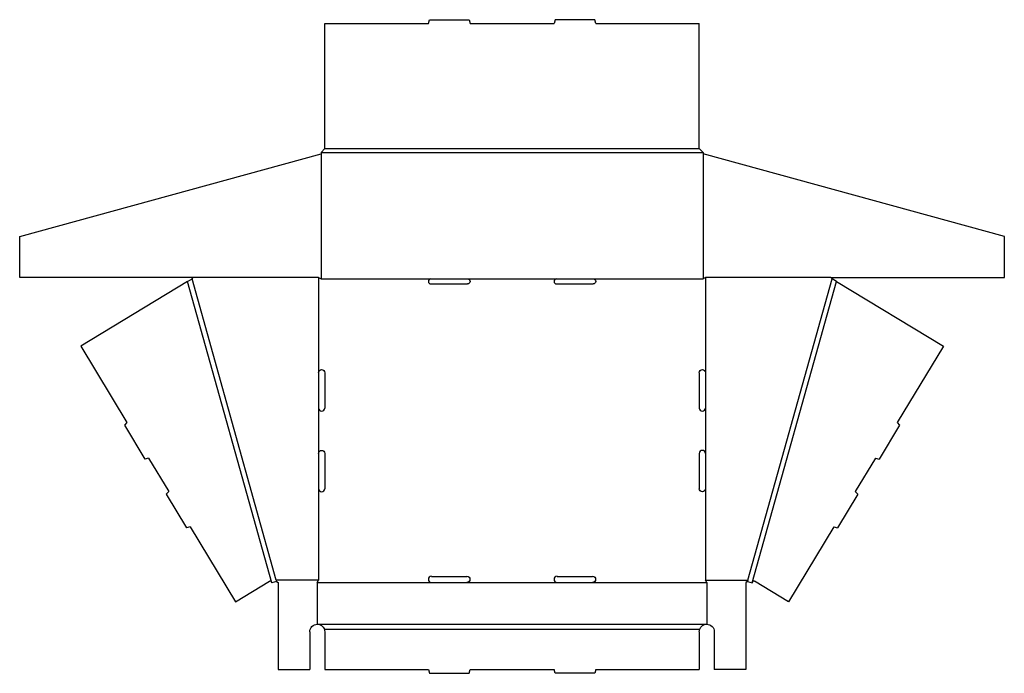
# Model space of a CAD drawing. Extents: x -71 to 1112, y 0 to 786.
import ezdxf

# ---------------------------------------------------------------- set-up
doc = ezdxf.new("R2010")
doc.units = 0
doc.header["$MEASUREMENT"] = 0
doc.layers.add('CREASE', color=7, linetype='CONTINUOUS')
doc.layers.add('THRU-CUT', color=7, linetype='CONTINUOUS')

msp = doc.modelspace()

# ---------------------------------------------------------------- linework, layer by layer
at = {"layer": 'CREASE', "color": 3}
for p, q in [((295.3, 630.5), (745.3, 630.5)), ((290.8, 626), (749.8, 626)), ((290.8, 624.4), (290.8, 474)), ((749.8, 624.4), (749.8, 474)), ((236.9, 112), (135.8, 474)), ((287.8, 475.5), (287.8, 361.2)), ((290.8, 474), (422.8, 474)), ((466.8, 474), (573.8, 474)), ((617.8, 474), (749.8, 474)), ((752.8, 475.5), (752.8, 361.2)), ((803.6, 112), (904.8, 474)), ((231.6, 108.8), (130.4, 470.9)), ((808.9, 108.8), (910.1, 470.9)), ((287.8, 318.8), (287.8, 264.2)), ((752.8, 318.8), (752.8, 264.2)), ((287.8, 221.8), (287.8, 112)), ((752.8, 221.8), (752.8, 112)), ((287.8, 112), (236.9, 112)), ((286.3, 109), (423.5, 109)), ((466, 109), (574.5, 109)), ((617, 109), (754.3, 109)), ((752.8, 112), (803.6, 112)), ((286.3, 59), (754.3, 59)), ((294.7, 53), (745.8, 53))]:
    msp.add_line(p, q, dxfattribs=at)
at = {"layer": 'THRU-CUT', "color": 5}
for p, q in [((295.3, 630.5), (295.3, 781)), ((295.3, 781), (419.8, 781)), ((419.8, 781), (421, 785.5)), ((421, 785.5), (468.6, 785.5)), ((468.6, 785.5), (469.8, 781)), ((469.8, 781), (570.8, 781)), ((572, 785.5), (570.8, 781)), ((619.6, 785.5), (572, 785.5)), ((620.8, 781), (619.6, 785.5)), ((620.8, 781), (745.3, 781)), ((745.3, 630.5), (745.3, 781)), ((290.8, 626), (295.3, 630.5)), ((745.3, 630.5), (749.8, 626)), ((-71.2, 524.9), (290.8, 624.4)), ((290.8, 626), (290.8, 624.4)), ((749.8, 626), (749.8, 624.4)), ((1111.8, 524.9), (749.8, 624.4)), ((-71.2, 475.5), (-71.2, 524.9)), ((1111.8, 475.5), (1111.8, 524.9)), ((287.8, 475.5), (-71.2, 475.5)), ((130.4, 470.9), (135.8, 474)), ((135.8, 474), (137.3, 475.5)), ((287.8, 475.5), (290.8, 474)), ((422.8, 474), (466.8, 474)), ((573.8, 474), (617.8, 474)), ((752.8, 475.5), (749.8, 474)), ((903.3, 475.5), (752.8, 475.5)), ((903.3, 475.5), (1111.8, 475.5)), ((904.8, 474), (903.3, 475.5)), ((910.1, 470.9), (904.8, 474)), ((130.4, 470.9), (2.1, 393.1)), ((422.8, 468), (466.8, 468)), ((573.8, 468), (617.8, 468)), ((910.1, 470.9), (1038.5, 393.1)), ((2.1, 393.1), (57.6, 301.4)), ((1038.5, 393.1), (982.9, 301.4)), ((287.8, 361.2), (287.8, 318.8)), ((295.3, 361.2), (295.3, 318.8)), ((745.3, 361.2), (745.3, 318.8)), ((752.8, 361.2), (752.8, 318.8)), ((57.6, 301.4), (54.5, 298.2)), ((54.5, 298.2), (79.2, 257.5)), ((986, 298.2), (961.3, 257.5)), ((982.9, 301.4), (986, 298.2)), ((287.8, 264.2), (287.8, 221.8)), ((295.3, 264.2), (295.3, 221.8)), ((745.3, 264.2), (745.3, 221.8)), ((752.8, 264.2), (752.8, 221.8)), ((83.5, 258.7), (79.2, 257.5)), ((83.5, 258.7), (107.8, 218.6)), ((957, 258.7), (932.7, 218.6)), ((957, 258.7), (961.3, 257.5)), ((107.8, 218.6), (104.7, 215.4)), ((104.7, 215.4), (129.3, 174.8)), ((935.8, 215.4), (911.2, 174.8)), ((932.7, 218.6), (935.8, 215.4)), ((133.6, 176.1), (129.3, 174.8)), ((133.6, 176.1), (188.2, 86.1)), ((906.9, 176.1), (852.3, 86.1)), ((906.9, 176.1), (911.2, 174.8)), ((188.2, 86.1), (229, 110.9)), ((231.3, 110), (231.6, 108.8)), ((237.4, 110.4), (231.6, 108.8)), ((236.9, 112), (237.4, 110.4)), ((237.4, 110.4), (239.3, 109)), ((239.3, 109), (239.3, 4.5)), ((286.3, 109), (287.8, 112)), ((286.3, 109), (286.3, 59)), ((423.5, 116.5), (466, 116.5)), ((423.5, 109), (466, 109)), ((574.5, 116.5), (617, 116.5)), ((574.5, 109), (617, 109)), ((754.3, 109), (752.8, 112)), ((754.3, 109), (754.3, 59)), ((803.2, 110.4), (801.3, 109)), ((801.3, 109), (801.3, 4.5)), ((803.6, 112), (803.2, 110.4)), ((803.2, 110.4), (808.9, 108.8)), ((809.3, 110), (808.9, 108.8)), ((852.3, 86.1), (811.5, 110.9)), ((277.3, 50), (277.3, 4.5)), ((295.3, 50), (295.3, 4.5)), ((745.3, 50), (745.3, 4.5)), ((763.3, 50), (763.3, 4.5)), ((239.3, 4.5), (277.3, 4.5)), ((295.3, 4.5), (419.8, 4.5)), ((419.8, 4.5), (421, 0)), ((421, 0), (468.6, 0)), ((468.6, 0), (469.8, 4.5)), ((469.8, 4.5), (570.8, 4.5)), ((572, 0), (570.8, 4.5)), ((619.6, 0), (572, 0)), ((620.8, 4.5), (619.6, 0)), ((620.8, 4.5), (745.3, 4.5)), ((801.3, 4.5), (763.3, 4.5))]:
    msp.add_line(p, q, dxfattribs=at)
for centre, radius, start, end in [((422.8, 471), 3, 90, 270), ((573.8, 471), 3, 90, 270), ((291.5, 318.8), 3.75, 180, 0), ((749, 318.8), 3.75, 180, 0), ((749, 264.2), 3.75, 0, 180), ((291.5, 221.8), 3.75, 180, 0), ((423.5, 112.8), 3.75, 90, 270), ((574.5, 112.8), 3.75, 90, 270)]:
    msp.add_arc(centre, radius, start, end, dxfattribs=at)
at = {"layer": 'THRU-CUT', "color": 5, "extrusion": (0, 0, -1)}
for centre, radius, start, end in [((-466.8, 471), 3, 90, 270), ((-617.8, 471), 3, 90, 270), ((-291.5, 361.2), 3.75, 0, 180), ((-749, 361.2), 3.75, 0, 180), ((-291.5, 264.2), 3.75, 0, 180), ((-749, 221.8), 3.75, 180, 0), ((-229.8, 109.6), 1.5, 58.7737, 164.3869), ((-466, 112.8), 3.75, 90, 270), ((-617, 112.8), 3.75, 90, 270), ((-810.7, 109.6), 1.5, 15.6131, 121.2263), ((-286.3, 50), 9, 0, 90), ((-286.3, 50), 9, 90, 160.5288), ((-286.3, 50), 9, 160.5288, 180), ((-754.3, 50), 9, 0, 19.4712), ((-754.3, 50), 9, 19.4712, 90), ((-754.3, 50), 9, 90, 180)]:
    msp.add_arc(centre, radius, start, end, dxfattribs=at)

doc.saveas('drawing.dxf')
